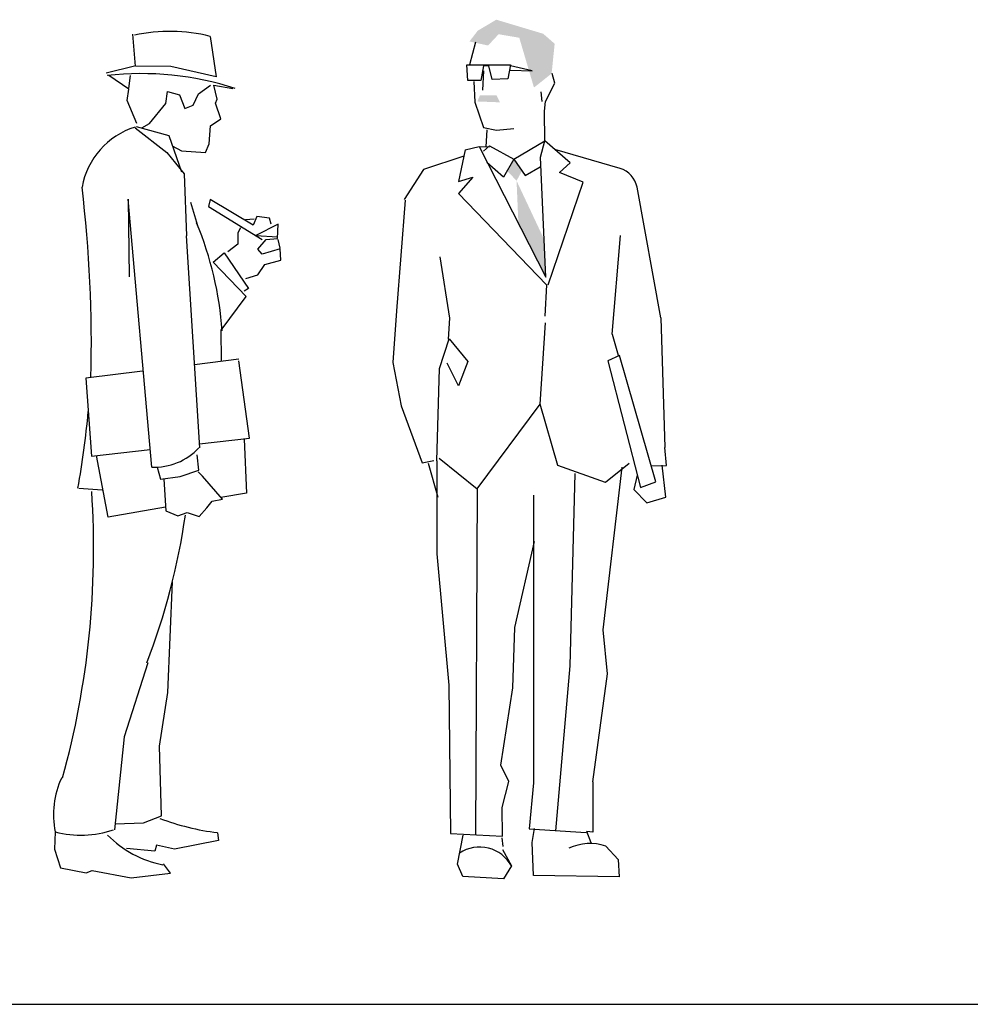
# Model space of a CAD drawing. Units: inches. Extents: x 92155 to 98719, y 26085 to 30550.
# Drawn here: x 94785 to 96752, y 26085 to 28123 of the extents above; entities that cross this region are included whole.
import ezdxf

# ---------------------------------------------------------------- set-up
doc = ezdxf.new("R2010")
doc.units = ezdxf.units.IN
doc.header["$MEASUREMENT"] = 0
doc.layers.get('0').update_dxf_attribs({"color": 132})
doc.layers.add('0-Frame', color=231, linetype='Continuous')

# ---------------------------------------------------------------- blocks, each defined once
blk = doc.blocks.new('NGUOI10')
for p, q in [((101.8, 1670.1), (96, 1735.9)), ((256.1, 1731.5), (269, 1648)), ((100, 1670.1), (41.4, 1655.5)), ((174.7, 1668.8), (101.8, 1670.1)), ((269, 1648), (174.7, 1668.8)), ((87.9, 1622), (46.8, 1650.2)), ((87.8, 1623.8), (91.2, 1650.5)), ((84.4, 1598.9), (87.9, 1622)), ((164.5, 1592.3), (167.9, 1617.2)), ((167.9, 1617.2), (192.8, 1610.2)), ((192.8, 1610.2), (203.7, 1581.9)), ((221.4, 1589.1), (231.9, 1612.3)), ((231.9, 1612.3), (256.7, 1630.2)), ((271.1, 1601.8), (263.8, 1630.2)), ((263.8, 1630.2), (303, 1623.4)), ((104.3, 1551), (84.4, 1598.9)), ((131, 1551.2), (164.5, 1592.3)), ((267.6, 1592.9), (271.1, 1601.8)), ((278.5, 1561), (267.6, 1592.9)), ((203.7, 1581.9), (221.4, 1589.1)), ((115, 1542.2), (131, 1551.2)), ((257.2, 1546.6), (278.5, 1561)), ((100.8, 1542.1), (166.9, 1491)), ((103.1, 1544.9), (171.1, 1526.2)), ((253.9, 1509.3), (257.2, 1546.6)), ((171.1, 1526.2), (196.7, 1451.2)), ((246.9, 1491.4), (253.9, 1509.3)), ((166.9, 1491), (202.5, 1447.1)), ((177.5, 1505.2), (197.1, 1494.7)), ((197.1, 1494.7), (246.9, 1491.4)), ((202.5, 1447.1), (207.3, 1318.6)), ((135.3, 840), (86.5, 1394.8)), ((86.5, 1394.8), (88.9, 1233.5)), ((215.5, 1388.1), (230, 1340.2)), ((256.4, 1393.7), (252.9, 1379.5)), ((345.6, 1340.9), (256.4, 1393.7)), ((252.9, 1379.5), (363.6, 1310.8)), ((347.3, 1353.4), (329.5, 1351.5)), ((352.6, 1358.7), (345.6, 1340.9)), ((379.3, 1355.3), (352.6, 1358.7)), ((382.9, 1342.9), (379.3, 1355.3)), ((319, 1335.4), (313.7, 1324.7)), ((313.7, 1324.7), (313.8, 1301.6)), ((397.2, 1343), (351.1, 1319.6)), ((395.6, 1312.8), (397.2, 1343)), ((234.6, 879.7), (207.3, 1318.6)), ((351.1, 1319.6), (395.5, 1316.3)), ((354.8, 1291.2), (372.5, 1310.9)), ((372.5, 1310.9), (395.6, 1312.8)), ((401, 1293.3), (397.3, 1311)), ((313.8, 1301.6), (292.6, 1285.5)), ((363.8, 1280.6), (354.8, 1291.2)), ((401, 1291.5), (363.8, 1280.6)), ((402.9, 1268.4), (401, 1291.5)), ((262.5, 1264), (285.5, 1283.7)), ((330.5, 1193.3), (262.5, 1264)), ((285.5, 1283.7), (335.7, 1209.3)), ((369.2, 1259.3), (402.9, 1268.4)), ((355.1, 1237.9), (369.2, 1259.3)), ((330.3, 1230.6), (355.1, 1237.9)), ((335.7, 1209.3), (326.9, 1203.9)), ((279.4, 1123.6), (330.5, 1193.3)), ((279.8, 1059.6), (279.4, 1123.6)), ((315.3, 1063.4), (223.9, 1052)), ((337.6, 899.9), (315.3, 1059.8)), ((116.4, 1038.7), (-0.9, 1024.1)), ((-0.9, 1024.1), (10.7, 862.4)), ((234.1, 888), (337.6, 899.9)), ((327, 898.1), (331.2, 786.1)), ((10.7, 862.4), (131.9, 876.3)), ((45.3, 736.4), (21.4, 864.2)), ((233.1, 833.5), (229.4, 865.5)), ((146.9, 840), (153.2, 815.2)), ((153.2, 815.2), (194.1, 820.8)), ((160.4, 815.3), (164.3, 749.5)), ((194.1, 820.8), (233.1, 833.5)), ((240.3, 821.1), (231.4, 829.9)), ((281.5, 773.4), (240.3, 821.1)), ((-15.5, 796.4), (32.5, 793.2)), ((331.2, 786.1), (278.4, 776.9)), ((163.9, 757), (45.3, 736.4)), ((233.7, 737.5), (249.6, 755.4)), ((249.6, 755.4), (260.2, 769.7)), ((260.2, 769.7), (281.5, 773.4)), ((164.3, 749.5), (189.3, 739)), ((189.3, 739), (208.8, 746.2)), ((208.8, 746.2), (233.7, 737.5)), ((168.7, 373.5), (178.2, 602.4)), ((127.1, 434.6), (78.3, 281.4)), ((151.3, 262.3), (168.7, 373.5)), ((78.3, 281.4), (58.1, 89.3)), ((155.7, 118.3), (151.3, 262.3)), ((59.8, 101.7), (118.5, 103.8)), ((118.5, 103.8), (155.7, 118.3)), ((-64.5, 84.9), (-66.1, 49.4)), ((271.5, 83.4), (273.4, 67.5)), ((273.4, 67.5), (182.8, 49.1)), ((-66.1, 49.4), (-53.4, 10.3)), ((142, 45.3), (83.3, 50.3)), ((145.4, 57.8), (142, 45.3)), ((182.8, 49.1), (145.4, 57.8)), ((-53.4, 10.3), (0, 0)), ((0, 0), (12.4, 5.4)), ((12.4, 5.4), (92.5, -10.1)), ((174.2, -0.7), (159.9, 18.8)), ((92.5, -10.1), (174.2, -0.7))]:
    blk.add_line(p, q)
for centre, radius, start, end in [((172.2, 1390.4), 351.3, 76.1771, 101.9206), ((114.6, 1032.1), 622.2, 71.8592, 96.5842), ((149.4, 1390.5), 160.9, 107.5825, 169.678), ((-2675.9, 1097.6), 2686.3, 358.4605, 6.8799), ((-427.2, 1072.3), 710.1, 3.9971, 22.6273), ((-1986.8, 1143), 1999.8, 350.0194, 354.5985), ((141, 965.7), 125.8, 267.3988, 316.9056), ((-1770.1, 671.7), 1785.2, 344.5794, 3.7818), ((-1190.6, 940.4), 1409.8, 338.9771, 351.8628), ((110.4, 120.7), 178.5, 154.6789, 191.5488), ((335, 596.4), 516.9, 249.286, 262.941), ((-11.3, 289.3), 211.2, 255.3967, 288.6743), ((200.7, 232.7), 219.9, 224.5282, 258.8271)]:
    blk.add_arc(centre, radius, start, end)
blk = doc.blocks.new('NGUOI11')
for p, q in [((-8.25485, 1740.967375), (-20.886875, 1694.048375)), ((-26.3006, 1694.048375), (13.40005, 1694.048375)), ((-24.496025, 1661.566125), (-26.3006, 1694.048375)), ((7.986325, 1692.243875), (2.5726, 1661.566125)), ((18.813775, 1692.243875), (7.986325, 1692.243875)), ((13.40005, 1694.048375), (63.92815, 1694.048375)), ((26.032075, 1663.370625), (18.813775, 1692.243875)), ((63.92815, 1694.048375), (58.514425, 1665.175375)), ((109.042525, 1681.416375), (63.92815, 1692.243875)), ((7.986325, 1681.416375), (6.18175, 1641.715625)), ((63.92815, 1683.220875), (109.042525, 1681.416375)), ((155.961475, 1656.152375), (150.54775, 1676.002875)), ((2.5726, 1661.566125), (-24.496025, 1661.566125)), ((-11.864, 1659.761375), (-10.059425, 1616.451625)), ((58.514425, 1665.175375), (26.032075, 1663.370625)), ((136.11115, 1618.256125), (155.961475, 1656.152375)), ((127.088275, 1638.106625), (128.89285, 1618.256125)), ((-10.059425, 1616.451625), (7.986325, 1564.119125)), ((134.306575, 1598.405875), (136.11115, 1618.256125)), ((134.723625, 1537.011125), (134.306575, 1598.405875)), ((7.986325, 1564.119125), (35.05495, 1558.705375)), ((15.00785, 1559.554375), (12.717425, 1524.642625)), ((35.05495, 1558.705375), (71.14645, 1562.314375)), ((71.14645, 1499.154375), (134.723625, 1537.011125)), ((126.159125, 1503.098625), (134.723625, 1537.011125)), ((187.555675, 1490.894625), (134.723625, 1537.011125)), ((-29.753275, 1518.378375), (-43.96735, 1452.301375)), ((-29.753275, 1518.378375), (-0.80445, 1525.310875)), ((-0.80445, 1525.310875), (136.858925, 1254.545375)), ((-0.80445, 1525.310875), (20.61835, 1524.418375)), ((20.61835, 1526.222875), (7.986325, 1515.395625)), ((20.61835, 1526.222875), (71.14645, 1499.154375)), ((290.749675, 1479.579125), (155.961475, 1519.004625)), ((-32.680575, 1504.770125), (-116.174975, 1477.349625)), ((49.49155, 1461.258375), (15.204625, 1491.935875)), ((71.14645, 1499.154375), (49.49155, 1461.258375)), ((71.14645, 1499.154375), (94.605925, 1464.867375)), ((136.858925, 1254.545375), (126.159125, 1503.098625)), ((165.1944, 1471.450625), (187.555675, 1490.894625)), ((-116.174975, 1477.349625), (-155.7747, 1415.378125)), ((94.605925, 1464.867375), (125.2837, 1482.913125)), ((214.10605, 1451.394625), (165.1944, 1471.450625)), ((-43.96735, 1452.301375), (-13.8072, 1461.789375)), ((-13.8072, 1461.789375), (-43.454125, 1427.855875)), ((141.772475, 1238.777875), (214.10605, 1451.394625)), ((-43.454125, 1427.855875), (138.37145, 1238.777875)), ((375.0665, 1170.506125), (325.904275, 1440.545375)), ((-153.849725, 1413.772375), (-171.66825, 1184.675625)), ((274.413025, 1136.746625), (291.418225, 1340.809125)), ((-82.575175, 1296.678625), (-62.211, 1169.402625)), ((138.37145, 1238.777875), (134.9704, 1174.158125)), ((-171.66825, 1184.675625), (-179.305, 1077.763875)), ((-62.211, 1169.402625), (-64.756525, 1126.128625)), ((375.0665, 1170.506125), (383.24625, 902.074875)), ((125.503875, 992.036125), (136.312175, 1160.082625)), ((-83.066875, 1065.242125), (-63.2127, 1127.071375)), ((-63.2127, 1127.071375), (-24.204975, 1080.262125)), ((274.413025, 1136.746625), (286.912575, 1092.998125)), ((-24.204975, 1080.262125), (-43.70885, 1029.552125)), ((289.479, 1092.606625), (265.2637, 1081.135125)), ((265.2637, 1081.135125), (332.74155, 819.437375)), ((364.96475, 831.077125), (289.479, 1092.606625)), ((-179.305, 1077.763875), (-162.4916, 988.092875)), ((-88.3397, 874.542375), (-83.066875, 1065.242125)), ((-43.70885, 1029.552125), (-67.113475, 1076.361375)), ((-162.4916, 988.092875), (-119.037425, 870.003375)), ((-4.896225, 816.418875), (125.503875, 992.036125)), ((162.178725, 864.663375), (125.503875, 992.036125)), ((386.64725, 864.663375), (383.24625, 902.074875)), ((-83.8684, 880.088375), (-4.896225, 816.418875)), ((-119.037425, 870.003375), (-94.97675, 875.343125)), ((-106.121225, 869.620375), (-86.61735, 799.406375)), ((-88.3397, 874.542375), (-88.5106, 681.841375)), ((260.422125, 829.725625), (162.178725, 864.663375)), ((255.48945, 524.616875), (294.819275, 861.262375)), ((309.77205, 869.132375), (260.422125, 829.725625)), ((355.32975, 864.459125), (386.64725, 864.663375)), ((385.37625, 799.406375), (377.57475, 865.719625)), ((197.244275, 847.973875), (186.655275, 450.253375)), ((326.144125, 845.024125), (319.06315, 815.009625)), ((-4.896225, 816.418875), (-8.58115, 100.7289)), ((332.74155, 819.437375), (364.96475, 831.077125)), ((111.59855, 803.307375), (111.59855, 208.304575)), ((319.06315, 815.009625), (346.3685, 787.704125)), ((346.3685, 787.704125), (385.37625, 799.406375)), ((72.81525, 529.214875), (113.766, 707.592625)), ((-88.5106, 681.841375), (-63.8282, 409.968625)), ((69.11235, 404.326625), (72.81525, 529.214875)), ((264.565775, 433.729625), (255.48945, 524.616875)), ((186.655275, 450.253375), (157.353175, 108.3953)), ((234.57295, 210.39185), (264.565775, 433.729625)), ((-63.8282, 409.968625), (-59.86545, 103.438575)), ((44.2185, 244.417475), (69.11235, 404.326625)), ((60.52085, 211.027125), (44.2185, 244.417475)), ((46.471625, 157.181675), (60.52085, 211.027125)), ((111.59855, 208.304575), (102.640075, 112.8219)), ((234.57295, 210.39185), (234.655075, 106.08865)), ((47.719275, 97.754175), (46.471625, 157.181675)), ((-59.86545, 103.438575), (47.719275, 97.754175)), ((102.640075, 112.8219), (220.44305, 105.175325)), ((109.030425, 84.756175), (113.770975, 113.1995)), ((230.986675, 84.194125), (221.658025, 107.41395)), ((234.655075, 106.08865), (221.658025, 107.41395)), ((-45.8458, 39.8281), (-33.87625, 99.798525)), ((45.773275, 94.117225), (47.864625, 76.1698)), ((111.4007, 16.018175), (109.030425, 84.756175)), ((47.173925, 69.876025), (65.95775, 35.994725)), ((261.184225, 77.262), (286.80115, 49.202025)), ((286.80115, 49.202025), (289.171425, 13.6479)), ((-34.820275, 14.399975), (-45.8458, 39.8281)), ((65.95775, 35.994725), (49.4207, 9.243925)), ((49.4207, 9.243925), (-34.820275, 14.399975)), ((289.171425, 13.6479), (111.4007, 16.018175))]:
    blk.add_line(p, q)
for centre, radius, start, end in [((276.71285, 1431.589875), 50, 10.31801, 73.69582), ((228.6501, -23.30735), 105.7008, 72.07363, 114.4627), ((0, 0), 75.14015, 28.62235, 123.307)]:
    blk.add_arc(centre, radius, start, end)
for points in [[(-3.723075, 1764.751125), (131.764, 1758.319125), (34.5922, 1787.481875)], [(-20.964775, 1742.462875), (17.583825, 1733.995625), (-3.723075, 1764.751125), (44.386625, 1762.809375)], [(82.180775, 1750.109875), (155.387375, 1737.732125), (-3.723075, 1764.751125), (131.764, 1758.319125)], [(112.596125, 1647.020875), (149.092775, 1676.038125), (82.180775, 1750.109875), (155.387375, 1737.732125)], [(-4.6457, 1618.256125), (0.768025, 1630.888125), (42.27325, 1616.451625), (35.05495, 1630.888125)], [(69.744275, 1499.905375), (57.15405, 1474.667625), (87.83365, 1474.765375), (76.560175, 1454.039875)], [(76.560175, 1454.039875), (132.502, 1334.938125), (80.34325, 1365.704125), (136.858925, 1254.545375)]]:
    blk.add_solid(points)

msp = doc.modelspace()

# ---------------------------------------------------------------- linework, layer by layer
at = {"layer": '0-Frame'}
msp.add_line((92154.6, 26084.8), (98719.4, 26084.8), dxfattribs=at)

# ---------------------------------------------------------------- block references
for name, p in [('NGUOI11', (95736.4, 26335.1)), ('NGUOI10', (94922.5, 26356.6))]:
    msp.add_blockref(name, p)

doc.saveas('drawing.dxf')
